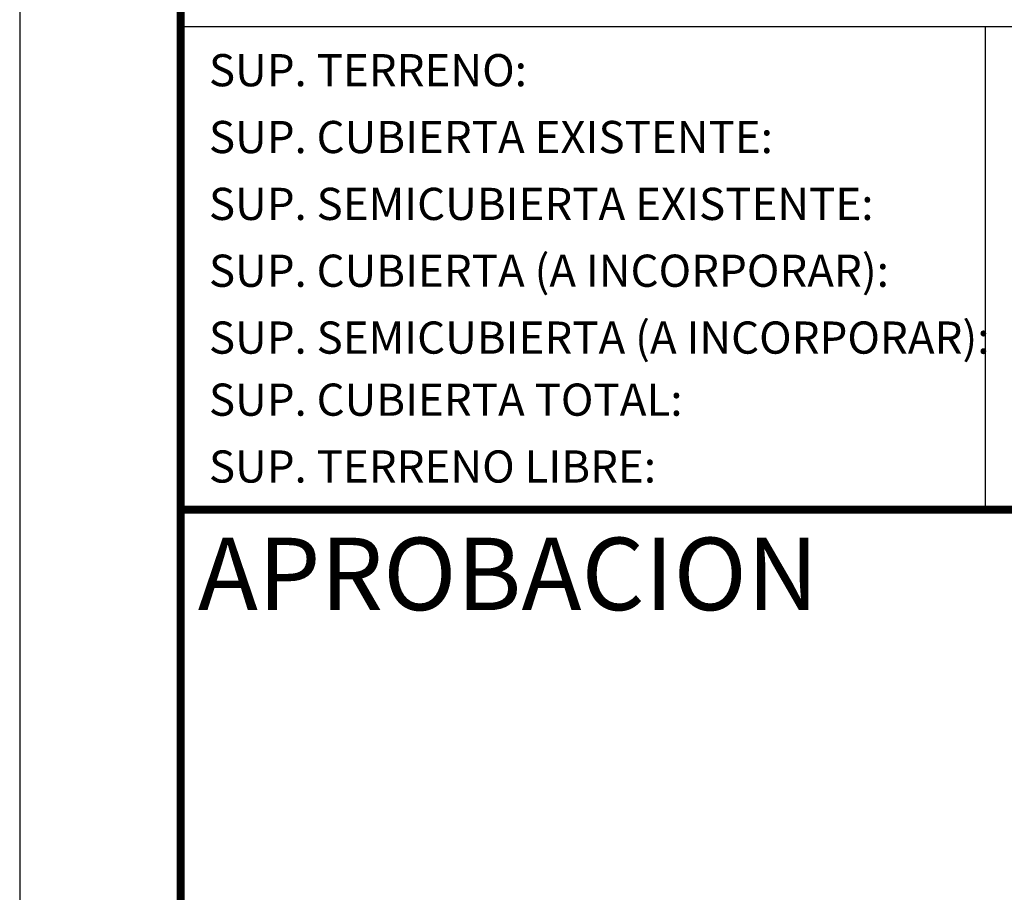
# Model space of a CAD drawing. Units: inches. Extents: x 4.4 to 29.8, y 4.8 to 38.9.
# Drawn here: x 6 to 12.1, y 10.2 to 15.6 of the extents above; entities that cross this region are included whole.
import ezdxf

# ---------------------------------------------------------------- set-up
doc = ezdxf.new("R2010")
doc.units = ezdxf.units.IN
doc.header["$MEASUREMENT"] = 0
for name, color, linetype in [('COTAS', 7, 'Continuous'), ('ROTULOS', 7, 'Continuous'), ('TEXTO', 7, 'Continuous')]:
    doc.layers.add(name, color=color, linetype=linetype)
doc.styles.get("Standard").update_dxf_attribs({"font": 'ARIAL.TTF'})

msp = doc.modelspace()

# ---------------------------------------------------------------- linework, layer by layer
at = {"layer": 'COTAS'}
msp.add_line((11.9525, 15.551), (11.9525, 12.551), dxfattribs=at)
at = {"layer": 'Defpoints', "color": 1}
msp.add_line((5.9525, 38.851), (5.9525, 4.751), dxfattribs=at)
at = {"layer": 'ROTULOS'}
msp.add_line((16.9525, 15.551), (6.9525, 15.551), dxfattribs=at)
at = {"layer": 'ROTULOS', "const_width": 0.05}
msp.add_lwpolyline([(6.9525, 37.051), (26.9525, 37.051), (26.9525, 6.551), (6.9525, 6.551)], close=True, dxfattribs=at)
msp.add_lwpolyline([(6.9525, 12.551), (26.9525, 12.551)], dxfattribs=at)

# ---------------------------------------------------------------- texts
at = {"layer": 'TEXTO', "attachment_point": 4}
for s, insert, char_height, width in [('{\\fArial|b0|i0|c0|p34; SUP. TERRENO:}', (7.0672, 15.2808), 0.2, 9.7308), ('{\\fArial|b0|i0|c0|p34; SUP. CUBIERTA EXISTENTE:}', (7.0672, 14.8655), 0.2, 9.7308), ('{\\fArial|b0|i0|c0|p34; SUP. SEMICUBIERTA EXISTENTE:}', (7.0672, 14.4501), 0.2, 9.7308), ('{\\fArial|b0|i0|c0|p34; SUP. CUBIERTA (A INCORPORAR):}', (7.0672, 14.0348), 0.2, 9.7308), ('{\\fArial|b0|i0|c0|p34; SUP. SEMICUBIERTA (A INCORPORAR):}', (7.0672, 13.6194), 0.2, 9.7308), ('{\\fArial|b0|i0|c0|p34; SUP. CUBIERTA TOTAL:}', (7.0672, 13.2337), 0.2, 9.7308), ('{\\fArial|b0|i0|c0|p34; SUP. TERRENO LIBRE:}', (7.0672, 12.8184), 0.2, 9.7308), ('{\\fArial|b1|i0|c0|p34; \\H1.286x;APROBACION}', (6.9525, 12.151), 0.35, 10)]:
    msp.add_mtext(s, dxfattribs=dict(at, insert=insert, char_height=char_height, width=width))

doc.saveas('drawing.dxf')
